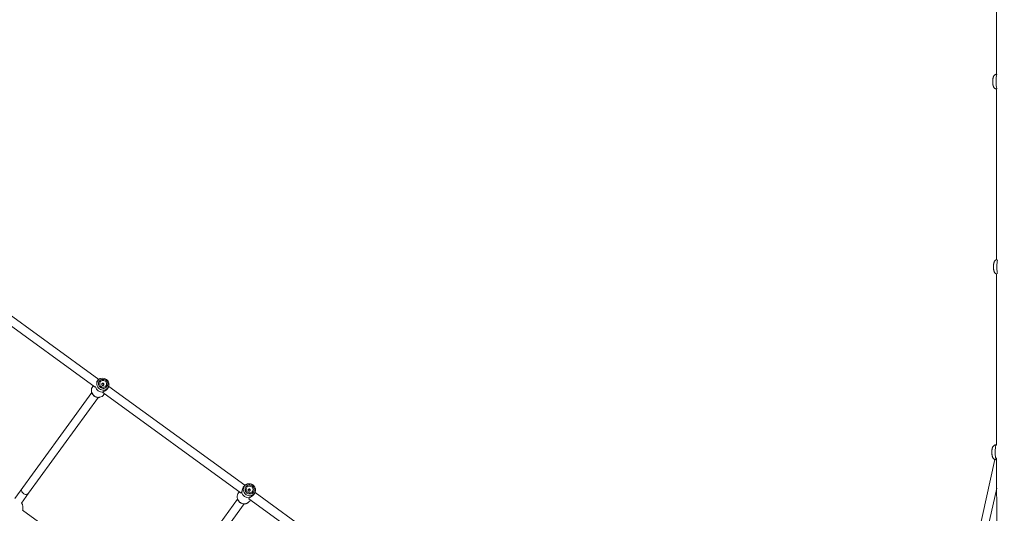
# Model space of a CAD drawing. Units: millimetres. Extents: x -925 to 13465, y -457 to 9794.
# Drawn here: x 3186 to 5149, y 3827 to 4812 of the extents above; entities that cross this region are included whole.
import ezdxf

# ---------------------------------------------------------------- set-up
doc = ezdxf.new("R2010")
doc.units = ezdxf.units.MM
doc.layers.add('Dimensions', color=7, linetype='Continuous')
doc.styles.get("Standard").update_dxf_attribs({"font": 'arial.ttf'})
doc.dimstyles.new('Leikkiset keinu', dxfattribs={"dimtxt": 150, "dimasz": 2.5, "dimexe": 0.06, "dimexo": 0.625, "dimtad": 0, "dimtih": 1, "dimtoh": 1, "dimdec": 0, "dimtxsty": 'Standard', "dimcen": 2.5, "dimadec": 0, "dimazin": 0, "dimtfac": 1, "dimtmove": 0, "dimatfit": 3, "dimfxl": 1, "dimarcsym": 0})

# ---------------------------------------------------------------- blocks, each defined once
blk = doc.blocks.new('*D2')
at = {"layer": 'Defpoints', "color": 0}
for p in [(4678.8, 8651.3), (-697.5, 701.6), (4678.8, 701.6)]:
    blk.add_point(p, dxfattribs=at)
at = {"layer": 'Dimensions', "color": 0, "lineweight": -2}
for p, q in [((4678.2, 8651.3), (-697.6, 8651.3)), ((-697.5, 8648.8), (-697.5, 4753.6)), ((-697.5, 704.1), (-697.5, 4599.2)), ((4678.2, 701.6), (-697.6, 701.6))]:
    blk.add_line(p, q, dxfattribs=at)
at = {"layer": 'Dimensions', "color": 0}
for points in [[(-697.1, 8648.8), (-697.9, 8648.8), (-697.5, 8651.3)], [(-697.9, 704.1), (-697.1, 704.1), (-697.5, 701.6)]]:
    blk.add_solid(points, dxfattribs=at)
at = {"layer": 'Dimensions', "color": 0, "insert": (-697.5, 4676.4), "char_height": 150, "attachment_point": 5}
blk.add_mtext('7950', dxfattribs=at)
blk = doc.blocks.new('*D4')
at = {"layer": 'Defpoints', "color": 0}
for p in [(364.3, 4503.9), (13465, 4503.9), (13465, -358.3)]:
    blk.add_point(p, dxfattribs=at)
at = {"layer": 'Dimensions', "color": 0, "lineweight": -2}
for p, q in [((364.3, 4503.3), (364.3, -358.4)), ((13465, 4503.3), (13465, -358.4)), ((366.8, -358.3), (6653.6, -358.3)), ((13462.5, -358.3), (7175.7, -358.3))]:
    blk.add_line(p, q, dxfattribs=at)
at = {"layer": 'Dimensions', "color": 0}
for points in [[(366.8, -357.9), (366.8, -358.7), (364.3, -358.3)], [(13462.5, -358.7), (13462.5, -357.9), (13465, -358.3)]]:
    blk.add_solid(points, dxfattribs=at)
at = {"layer": 'Dimensions', "color": 0, "insert": (6914.7, -358.3), "char_height": 150, "attachment_point": 5}
blk.add_mtext('13101', dxfattribs=at)
blk = doc.blocks.new('*D5')
at = {"layer": 'Defpoints', "color": 0}
for p in [(1646.7, 6806.3), (4678.8, 6806.3), (4678.8, 2201.6)]:
    blk.add_point(p, dxfattribs=at)
at = {"layer": 'Dimensions', "color": 0, "lineweight": -2}
for p, q in [((4678.2, 6806.3), (1646.7, 6806.3)), ((1646.7, 6803.8), (1646.7, 4581.1)), ((1646.7, 2204.1), (1646.7, 4426.7)), ((4678.2, 2201.6), (1646.7, 2201.6))]:
    blk.add_line(p, q, dxfattribs=at)
at = {"layer": 'Dimensions', "color": 0}
for points in [[(1647.1, 6803.8), (1646.3, 6803.8), (1646.7, 6806.3)], [(1646.3, 2204.1), (1647.1, 2204.1), (1646.7, 2201.6)]]:
    blk.add_solid(points, dxfattribs=at)
at = {"layer": 'Dimensions', "color": 0, "insert": (1646.7, 4503.9), "char_height": 150, "attachment_point": 5}
blk.add_mtext('4605', dxfattribs=at)
blk = doc.blocks.new('*D6')
at = {"layer": 'Defpoints', "color": 0}
for p in [(2209.5, 4508.8), (11619.9, 4508.8), (11619.9, 1234.1)]:
    blk.add_point(p, dxfattribs=at)
at = {"layer": 'Dimensions', "color": 0, "lineweight": -2}
for p, q in [((2209.5, 4508.2), (2209.5, 1234.1)), ((11619.9, 4508.2), (11619.9, 1234.1)), ((2212, 1234.1), (6690.6, 1234.1)), ((11617.4, 1234.1), (7138.7, 1234.1))]:
    blk.add_line(p, q, dxfattribs=at)
at = {"layer": 'Dimensions', "color": 0}
for points in [[(2212, 1234.5), (2212, 1233.7), (2209.5, 1234.1)], [(11617.4, 1233.7), (11617.4, 1234.5), (11619.9, 1234.1)]]:
    blk.add_solid(points, dxfattribs=at)
at = {"layer": 'Dimensions', "color": 0, "insert": (6914.7, 1234.1), "char_height": 150, "attachment_point": 5}
blk.add_mtext('9410', dxfattribs=at)

msp = doc.modelspace()

# ---------------------------------------------------------------- linework, layer by layer
at = {"linetype": 'Continuous', "lineweight": 5}
for p, q in [((5133.3, 5044), (5133.3, 4703.6)), ((5133.3, 4673.9), (5133.3, 4333.5)), ((5133.3, 4304.8), (5133.3, 3964.1)), ((3060.5, 4279.7), (3336.5, 4079.1)), ((3344.1, 4094.6), (3071.8, 4292.5)), ((3347.5, 4096.3), (3346.1, 4095.8)), ((3364.1, 4082.7), (3364.2, 4084.1)), ((3329.9, 4068.1), (3176.6, 3857.1)), ((3332.7, 4081.9), (3331.6, 4080.4)), ((3336.3, 4079.4), (3336.3, 4079.3)), ((3351.6, 4068.2), (3627.3, 3867.8)), ((3354.1, 4064.1), (3355.1, 4065.6)), ((3635.2, 3883.2), (3363.7, 4080.4)), ((3203.9, 3867.5), (3342.9, 4058.8)), ((5133.3, 3964.1), (5133.2, 3964.1)), ((5130, 3934.8), (4863.3, 2734.5)), ((5133.4, 3938), (5138.5, 2821.8)), ((3189.6, 3847.7), (3203.9, 3867.5)), ((3623.9, 3870.3), (3622.1, 3867.9)), ((3628.6, 3869.4), (3628.7, 3869.4)), ((3637, 3884.5), (3636.8, 3884.3)), ((3638.4, 3885.1), (3637, 3884.5)), ((3774, 3782.3), (3655.2, 3868.6)), ((3655.7, 3870.5), (3655.8, 3870.9)), ((3655.8, 3870.8), (3656, 3872.4)), ((4876.9, 2721.6), (5133.7, 3877.7)), ((3620.5, 3855.7), (3481.8, 3664.7)), ((3643.1, 3856.4), (3764, 3768.6)), ((3644, 3858.3), (3644.1, 3858.2)), ((3644.6, 3851.6), (3646.4, 3854)), ((3453.7, 3643.6), (3191.8, 3833.8)), ((3494.8, 3655.3), (3633.5, 3846.2))]:
    msp.add_line(p, q, dxfattribs=at)
at = {"linetype": 'Continuous', "lineweight": 5, "flags": 128}
for points in [[(5134.2, 4674.5), (5134.1, 4674.7), (5133.7, 4675.7), (5133.4, 4676.9), (5133.1, 4678.5), (5132.9, 4680.3), (5132.7, 4682.3), (5132.6, 4684.4), (5132.5, 4686.6), (5132.5, 4688.9), (5132.5, 4691.2), (5132.6, 4693.5), (5132.8, 4695.6), (5132.9, 4697.5), (5133.2, 4699.3), (5133.5, 4700.8), (5133.8, 4702), (5134.1, 4702.9), (5134.2, 4703)], [(5135.4, 4305.5), (5135.1, 4306.5), (5134.8, 4307.8), (5134.6, 4309.5), (5134.4, 4311.3), (5134.2, 4313.4), (5134.1, 4315.6), (5134, 4317.8), (5134, 4320.1), (5134.1, 4322.4), (5134.2, 4324.6), (5134.3, 4326.7), (5134.5, 4328.6), (5134.8, 4330.2), (5135.1, 4331.6), (5135.4, 4332.8), (5135.4, 4332.8)], [(3347.2, 4078.3), (3348.8, 4077.4), (3350.5, 4076.8), (3352.2, 4076.5), (3354, 4076.6), (3355.8, 4077), (3357.4, 4077.7), (3358.8, 4078.8), (3360, 4080.1), (3360.9, 4081.6), (3361.4, 4083.3), (3361.7, 4085.1), (3361.5, 4086.9), (3361, 4088.6), (3360.2, 4090.2), (3359.1, 4091.6), (3357.8, 4092.8), (3356.2, 4093.8), (3354.5, 4094.4), (3352.7, 4094.6), (3350.9, 4094.6), (3349.2, 4094.1), (3347.6, 4093.4), (3346.2, 4092.3), (3345, 4091), (3344.1, 4089.5), (3343.5, 4087.8), (3343.3, 4086.1), (3343.4, 4084.3), (3343.9, 4082.5), (3344.7, 4080.9), (3345.8, 4079.5), (3347.2, 4078.3)], [(3348.5, 4080.1), (3349.8, 4079.3), (3351.3, 4078.8), (3352.9, 4078.7), (3354.4, 4078.9), (3355.8, 4079.5), (3357.1, 4080.3), (3358.1, 4081.5), (3358.9, 4082.8), (3359.3, 4084.2), (3359.4, 4085.8), (3359.1, 4087.3), (3358.5, 4088.7), (3357.6, 4090), (3356.5, 4091.1), (3355.1, 4091.8), (3353.6, 4092.3), (3352.1, 4092.4), (3350.5, 4092.2), (3349.1, 4091.7), (3347.8, 4090.8), (3346.8, 4089.7), (3346.1, 4088.4), (3345.6, 4086.9), (3345.6, 4085.4), (3345.8, 4083.8), (3346.4, 4082.4), (3347.3, 4081.1), (3348.5, 4080.1)], [(3350.5, 4082.9), (3349.9, 4083.5), (3349.6, 4084.3), (3349.6, 4085.2), (3350, 4086), (3350.6, 4086.5), (3351.4, 4086.8), (3352.3, 4086.8), (3353.1, 4086.4), (3353.7, 4085.8), (3354, 4084.9), (3354, 4084.1), (3353.6, 4083.3), (3353, 4082.7), (3352.2, 4082.5), (3351.3, 4082.5), (3350.5, 4082.9)], [(3330, 4077.5), (3330.4, 4078.6), (3331.6, 4080.4)], [(5133, 3934.2), (5132.9, 3934.2), (5132.5, 3934.7), (5132.2, 3935.4), (5131.9, 3936.5), (5131.6, 3937.9), (5131.3, 3939.6), (5131.1, 3941.5), (5130.9, 3943.5), (5130.8, 3945.7), (5130.8, 3948), (5130.8, 3950.3), (5130.8, 3952.6), (5130.9, 3954.7), (5131.1, 3956.8), (5131.3, 3958.7), (5131.6, 3960.3), (5131.9, 3961.7), (5132.2, 3962.8), (5132.5, 3963.6), (5132.9, 3964), (5133.2, 3964.1)], [(3203.9, 3867.5), (3203.2, 3866.6), (3202, 3865.8), (3200.5, 3865.2), (3199, 3864.9), (3197.4, 3865), (3195.7, 3865.5), (3194.2, 3866.2), (3192.8, 3867.2), (3191.6, 3868.5), (3190.7, 3869.9), (3190.1, 3871.4), (3189.8, 3873), (3189.9, 3874.5), (3190.4, 3875.9), (3191, 3876.9)], [(3638.4, 3885.1), (3637.4, 3884.6), (3635.8, 3883.4), (3634.4, 3881.9), (3633.3, 3880.3), (3632.5, 3878.4), (3632, 3876.5), (3631.9, 3874.5), (3632.1, 3872.4), (3632.7, 3870.5), (3633.6, 3868.6), (3634.8, 3866.9), (3636.3, 3865.4), (3637.9, 3864.2), (3639.8, 3863.3), (3641.8, 3862.7), (3643.8, 3862.4), (3645.8, 3862.5), (3647.8, 3862.9), (3649.7, 3863.6), (3651.4, 3864.7), (3652.9, 3866), (3654.2, 3867.5), (3655.1, 3869.3), (3655.8, 3871.2), (3656, 3872.4)], [(3649.7, 3882.1), (3648.1, 3883), (3646.4, 3883.7), (3644.6, 3883.9), (3642.8, 3883.9), (3641.1, 3883.4), (3639.5, 3882.7), (3638.1, 3881.7), (3636.9, 3880.4), (3636, 3878.8), (3635.5, 3877.2), (3635.3, 3875.4), (3635.4, 3873.7), (3635.9, 3871.9), (3636.7, 3870.3), (3637.8, 3868.9), (3639.2, 3867.7), (3640.7, 3866.8), (3642.4, 3866.2), (3644.2, 3865.9), (3646, 3866), (3647.7, 3866.4), (3649.3, 3867.1), (3650.7, 3868.2), (3651.9, 3869.5), (3652.8, 3871), (3653.3, 3872.6), (3653.6, 3874.4), (3653.4, 3876.2), (3652.9, 3877.9), (3652.1, 3879.5), (3651, 3880.9), (3649.7, 3882.1)], [(3648.4, 3880.4), (3647, 3881.1), (3645.5, 3881.6), (3644, 3881.7), (3642.4, 3881.5), (3641, 3881), (3639.8, 3880.1), (3638.7, 3879), (3638, 3877.7), (3637.6, 3876.3), (3637.5, 3874.7), (3637.8, 3873.2), (3638.4, 3871.8), (3639.3, 3870.5), (3640.5, 3869.5), (3641.8, 3868.7), (3643.3, 3868.2), (3644.8, 3868.1), (3646.4, 3868.3), (3647.8, 3868.8), (3649.1, 3869.7), (3650.1, 3870.8), (3650.8, 3872.1), (3651.2, 3873.6), (3651.3, 3875.1), (3651, 3876.6), (3650.4, 3878), (3649.5, 3879.3), (3648.4, 3880.4)], [(3639.3, 3885.5), (3639.2, 3885.4), (3638.4, 3885.1)], [(3644.9, 3875.6), (3645.5, 3875), (3645.8, 3874.2), (3645.8, 3873.3), (3645.5, 3872.5), (3644.8, 3872), (3644, 3871.7), (3643.2, 3871.7), (3642.4, 3872.1), (3641.8, 3872.7), (3641.5, 3873.5), (3641.5, 3874.4), (3641.8, 3875.2), (3642.4, 3875.7), (3643.3, 3876), (3644.1, 3876), (3644.9, 3875.6)], [(3656, 3872.4), (3656.1, 3873.2), (3656.1, 3874.1)], [(3644.6, 3851.6), (3643.2, 3849.9), (3641.6, 3848.6)]]:
    msp.add_lwpolyline(points, dxfattribs=at)
at = {"linetype": 'Continuous', "lineweight": 5}
for centre, radius, start, end in [((3352, 4085.3), 12, 137.2275, 234.9985), ((3351.9, 4084.8), 12.3, 329.5877, 135.2376), ((3343.1, 4072.6), 14, 159.7413, 279.5492), ((3350.8, 4083.2), 14.2, 192.885, 275.115), ((3350.8, 4083.2), 14.2, 194.0696, 275.1095), ((3352.4, 4085.1), 12, 233.0342, 327.4594), ((3343.3, 4071.9), 13.3, 279.2076, 323.8353), ((3351.9, 4069.1), 0.153, 325.4969, 340.0156), ((3632.7, 3860.3), 13, 144.1189, 183.2088), ((3629.6, 3869.2), 1, 146.4858, 169.3618), ((3642.5, 3872.3), 14.3, 193.2175, 274.7825), ((3628.7, 3868.9), 0.185, 129.4573, 142.8106), ((3642.5, 3872.3), 14.3, 193.2175, 274.7825), ((3172.6, 3837.9), 20, 347.5782, 30.4218), ((3633.8, 3860.3), 14.1, 183.1911, 303.6879), ((3643.6, 3858.2), 0.185, 325.1894, 338.5427), ((3643.6, 3859), 1, 298.7872, 320.8376)]:
    msp.add_arc(centre, radius, start, end, dxfattribs=at)
for points, knots in [([(5133.3, 4703.6), (5133.2, 4703.6), (5132.7, 4703.5), (5131.7, 4703.1), (5130.4, 4702.5), (5129.4, 4701.6), (5128.5, 4700.7), (5127.8, 4699.8), (5127.3, 4698.7), (5126.8, 4697.7), (5126.5, 4696.5), (5126.2, 4695.1), (5126, 4693.5), (5125.9, 4691.8), (5125.8, 4690), (5125.8, 4688.2), (5125.8, 4686.5), (5125.9, 4684.7), (5126.1, 4683), (5126.4, 4681.5), (5126.8, 4680.1), (5127.2, 4678.8), (5127.8, 4677.7), (5128.6, 4676.6), (5129.6, 4675.6), (5130.8, 4674.8), (5132.1, 4674.2), (5133, 4674), (5133.3, 4673.9)], [0, 0, 0, 0, 0.006983, 0.045036, 0.080996, 0.115243, 0.148088, 0.179864, 0.211294, 0.243878, 0.280798, 0.329694, 0.378077, 0.422546, 0.468868, 0.513759, 0.558487, 0.603826, 0.65108, 0.703272, 0.75107, 0.787208, 0.82203, 0.857542, 0.894165, 0.931792, 0.970129, 1, 1, 1, 1]), ([(5133.3, 4333.5), (5133.2, 4333.5), (5132.7, 4333.3), (5131.8, 4332.7), (5130.7, 4331.9), (5129.9, 4331), (5129.2, 4330), (5128.7, 4329), (5128.3, 4327.9), (5128, 4326.6), (5127.7, 4325.2), (5127.5, 4323.5), (5127.4, 4321.8), (5127.3, 4320.1), (5127.3, 4318.3), (5127.4, 4316.5), (5127.5, 4314.8), (5127.7, 4313.1), (5128, 4311.6), (5128.3, 4310.3), (5128.8, 4309.1), (5129.4, 4308), (5130.2, 4306.9), (5131.2, 4306), (5132.3, 4305.2), (5133, 4304.9), (5133.3, 4304.8)], [0, 0, 0, 0, 0.010584, 0.049444, 0.086492, 0.122059, 0.156546, 0.190852, 0.226762, 0.268251, 0.324791, 0.376386, 0.424358, 0.474401, 0.523186, 0.571984, 0.621594, 0.673648, 0.732114, 0.777704, 0.814733, 0.852826, 0.891553, 0.931512, 0.972544, 1, 1, 1, 1]), ([(3339.2, 4088.3), (3339.2, 4088.4), (3339.4, 4089), (3340.1, 4090.2), (3341, 4091.8), (3342.2, 4093.1), (3343.4, 4094.2), (3344.6, 4095.1), (3345.6, 4095.6), (3346, 4095.7), (3346.1, 4095.7)], [0, 0, 0, 0, 0.019753, 0.177522, 0.333497, 0.489482, 0.647238, 0.801228, 0.956454, 1, 1, 1, 1]), ([(3349.8, 4085.7), (3350, 4085.8), (3350.4, 4086.1), (3351.2, 4086.2), (3351.9, 4086), (3352.3, 4085.8), (3352.5, 4085.7)], [0, 0, 0, 0, 0.249998, 0.50341, 0.751604, 1, 1, 1, 1]), ([(3352.5, 4085.7), (3352.7, 4085.5), (3353.1, 4085.2), (3353.4, 4084.6), (3353.5, 4083.9), (3353.5, 4083.3), (3353.4, 4083.1), (3353.3, 4083)], [0, 0, 0, 0, 0.205894, 0.456301, 0.70191, 0.941464, 1, 1, 1, 1]), ([(3364.1, 4082.7), (3364.1, 4082.6), (3364.1, 4081.7), (3363.7, 4080.1), (3362.8, 4078.1), (3361.9, 4076.6), (3360.7, 4075.2), (3359.4, 4073.9), (3357.9, 4072.8), (3356.2, 4071.6), (3355.1, 4071), (3354.5, 4070.7)], [0, 0, 0, 0, 0.027184, 0.231381, 0.335949, 0.439328, 0.542713, 0.647273, 0.749336, 0.852219, 1, 1, 1, 1]), ([(3330, 4077.5), (3329.8, 4077), (3329.4, 4075.9), (3329.1, 4074.1), (3329, 4072), (3329.2, 4069.9), (3329.8, 4067.9), (3330.6, 4066), (3331.8, 4064.3), (3333.2, 4062.6), (3334.3, 4061.8), (3334.8, 4061.3)], [0, 0, 0, 0, 0.082069, 0.195914, 0.309809, 0.42378, 0.537844, 0.652008, 0.76627, 0.88062, 1, 1, 1, 1]), ([(3352, 4069), (3351.7, 4068.9), (3351.2, 4068.6), (3351.5, 4068.3), (3351.6, 4068.2)], [0, 0, 0, 0, 0.515202, 1, 1, 1, 1]), ([(3354.5, 4070.7), (3354.2, 4070.6), (3353.6, 4070.2), (3352.7, 4069.7), (3352.2, 4069.3), (3352, 4069.1)], [0, 0, 0, 0, 0.210466, 0.619583, 1, 1, 1, 1]), ([(3352, 4069.1), (3352.1, 4069.1), (3352.3, 4069.1), (3352.4, 4069.2), (3352.4, 4069.2)], [0, 0, 0, 0, 0.633655, 1, 1, 1, 1]), ([(3352.4, 4069.1), (3352.3, 4069.1), (3352.2, 4069.1), (3352.1, 4069.1), (3352, 4069)], [0, 0, 0, 0, 0.1301419, 1, 1, 1, 1]), ([(3353.4, 4069.9), (3353.4, 4070), (3353.7, 4070.2), (3354.2, 4070.5), (3354.7, 4070.7)], [0, 0, 0, 0, 0.222838, 1, 1, 1, 1]), ([(3334.8, 4061.3), (3335.2, 4061.1), (3336.1, 4060.5), (3337.7, 4059.6), (3339.7, 4059), (3341.7, 4058.6), (3343.7, 4058.5), (3344.9, 4058.7), (3345.4, 4058.8)], [0, 0, 0, 0, 0.1058047, 0.2935704, 0.4814683, 0.6693342, 0.8571254, 1, 1, 1, 1]), ([(5133.2, 3964.1), (5132.9, 3964.1), (5132, 3964.1), (5130.7, 3963.8), (5129.4, 3963.2), (5128.2, 3962.5), (5127.2, 3961.6), (5126.5, 3960.7), (5125.8, 3959.7), (5125.3, 3958.7), (5125, 3957.6), (5124.6, 3956.2), (5124.4, 3954.6), (5124.2, 3952.8), (5124.1, 3951.1), (5124, 3949.3), (5124.1, 3947.5), (5124.2, 3945.8), (5124.3, 3944.1), (5124.6, 3942.3), (5124.9, 3940.8), (5125.4, 3939.4), (5126, 3938.2), (5126.8, 3937.1), (5127.8, 3936.1), (5128.9, 3935.3), (5130.3, 3934.6), (5131.4, 3934.3), (5132, 3934.2), (5132.1, 3934.2)], [0, 0, 0, 0, 0.023835, 0.061294, 0.096483, 0.129859, 0.161742, 0.192416, 0.222304, 0.252415, 0.284592, 0.32331, 0.378621, 0.422002, 0.46708, 0.510028, 0.552418, 0.595124, 0.63907, 0.686254, 0.742859, 0.781378, 0.814103, 0.847703, 0.882306, 0.917902, 0.954206, 0.990964, 1, 1, 1, 1]), ([(3650.9, 3883.9), (3650.6, 3884.1), (3649.7, 3884.7), (3648.2, 3885.4), (3646.3, 3886), (3644.3, 3886.3), (3642.4, 3886.3), (3640.7, 3886), (3639.7, 3885.6), (3639.4, 3885.5)], [0, 0, 0, 0, 0.095974, 0.257279, 0.418733, 0.580138, 0.741409, 0.902466, 1, 1, 1, 1]), ([(3627.9, 3868.2), (3628.1, 3868.2), (3628.4, 3868.1), (3628.5, 3868.7), (3628.6, 3869)], [0, 0, 0, 0, 0.465398, 1, 1, 1, 1]), ([(3628.6, 3869.1), (3628.8, 3869.3), (3629, 3869.9), (3629.3, 3871.1), (3629.6, 3872.6), (3630.1, 3874.8), (3630.8, 3877.1), (3631.9, 3879.4), (3632.8, 3880.9), (3634, 3882.3), (3635.2, 3883.3), (3636.2, 3884.1), (3636.8, 3884.3), (3637, 3884.4)], [0, 0, 0, 0, 0.080014, 0.165743, 0.2504, 0.336122, 0.509782, 0.598713, 0.686632, 0.774556, 0.863479, 0.950279, 1, 1, 1, 1]), ([(3628.6, 3869), (3628.6, 3869.1), (3628.5, 3869.3), (3628.6, 3869.6), (3628.7, 3869.7), (3628.8, 3869.8), (3628.9, 3869.8)], [0, 0, 0, 0, 0.334033, 0.57428, 0.873732, 1, 1, 1, 1]), ([(3628.7, 3869.7), (3628.7, 3869.7), (3628.6, 3869.6), (3628.6, 3869.3), (3628.6, 3869.1), (3628.6, 3869.1)], [0, 0, 0, 0, 0.241574, 0.663522, 1, 1, 1, 1]), ([(3629.5, 3872.3), (3629.4, 3871.8), (3629.2, 3870.8), (3628.9, 3870.1), (3628.7, 3869.7)], [0, 0, 0, 0, 0.3862133, 1, 1, 1, 1]), ([(3641.6, 3874.7), (3641.7, 3874.8), (3641.9, 3875), (3642.5, 3875.2), (3643.2, 3875.2), (3643.9, 3875), (3644.6, 3874.6), (3645, 3874), (3645.3, 3873.3), (3645.3, 3872.7), (3645.2, 3872.3), (3645.1, 3872.2)], [0, 0, 0, 0, 0.058255, 0.185648, 0.309759, 0.431339, 0.555054, 0.682326, 0.80896, 0.932079, 1, 1, 1, 1]), ([(3655.7, 3870.8), (3655.6, 3870.2), (3655.4, 3869), (3654.6, 3867.2), (3653.7, 3865.8), (3652.5, 3864.3), (3651.2, 3863.1), (3649.7, 3861.9), (3647.8, 3860.6), (3645.9, 3859.6), (3644.4, 3858.7), (3643.9, 3858.3), (3643.7, 3858.1)], [0, 0, 0, 0, 0.137248, 0.226097, 0.313935, 0.401779, 0.490621, 0.577342, 0.664759, 0.834454, 0.920236, 1, 1, 1, 1]), ([(3656, 3874.1), (3656, 3874.4), (3656.1, 3875.3), (3655.8, 3876.8), (3655.2, 3878.6), (3654.3, 3880.4), (3653.1, 3882), (3651.9, 3883.1), (3651.2, 3883.7), (3650.9, 3883.9)], [0, 0, 0, 0, 0.0626, 0.233477, 0.404656, 0.576157, 0.74797, 0.920058, 1, 1, 1, 1]), ([(3655.4, 3869.4), (3655.4, 3869.5), (3655.6, 3869.8), (3655.6, 3870.2), (3655.7, 3870.5)], [0, 0, 0, 0, 0.240358, 1, 1, 1, 1]), ([(3619.7, 3859.5), (3619.7, 3858.9), (3619.8, 3857.7), (3620.3, 3855.9), (3621.1, 3854), (3622.2, 3852.2), (3623.5, 3850.5), (3625.1, 3849.1), (3626.8, 3848), (3628.7, 3847.1), (3630.7, 3846.4), (3632.8, 3846.1), (3634.9, 3846.1), (3636.9, 3846.4), (3638.9, 3847.1), (3640.5, 3847.8), (3641.3, 3848.4), (3641.6, 3848.6)], [0, 0, 0, 0, 0.053711, 0.123588, 0.193546, 0.263581, 0.333687, 0.403851, 0.474059, 0.544291, 0.614526, 0.684742, 0.75492, 0.82504, 0.895087, 0.965051, 1, 1, 1, 1]), ([(3643.7, 3858.1), (3643.4, 3857.9), (3642.9, 3857.5), (3642.9, 3857.2), (3643.2, 3857.1), (3643.2, 3857.1)], [0, 0, 0, 0, 0.482506, 0.974331, 1, 1, 1, 1]), ([(3643.7, 3858.1), (3643.8, 3858.1), (3644, 3858.1), (3644.2, 3858.2), (3644.3, 3858.4), (3644.3, 3858.4)], [0, 0, 0, 0, 0.336524, 0.758421, 1, 1, 1, 1]), ([(3644.1, 3858.2), (3644, 3858.1), (3643.9, 3858.1), (3643.8, 3858.1), (3643.7, 3858.1)], [0, 0, 0, 0, 0.186703, 1, 1, 1, 1]), ([(3644.3, 3858.4), (3644.7, 3858.7), (3645.3, 3859.2), (3646.4, 3859.9), (3646.9, 3860.2)], [0, 0, 0, 0, 0.534651, 1, 1, 1, 1])]:
    msp.add_open_spline(points, degree=3, knots=knots, dxfattribs=at)

# ---------------------------------------------------------------- dimensions: what is measured, and where the dimension line sits
at = {"layer": 'Dimensions'}
for base, p1, p2, picture, middle in [((-697.5, 701.6), (4678.8, 8651.3), (4678.8, 701.6), '*D2', (-697.5, 4676.4)), ((1646.7, 6806.3), (4678.8, 2201.6), (4678.8, 6806.3), '*D5', (1646.7, 4503.9))]:
    dim = msp.add_linear_dim(base=base, p1=p1, p2=p2, angle=90, dimstyle='Leikkiset keinu', dxfattribs=at)
    dim.commit()
    dim.dimension.update_dxf_attribs({"geometry": picture, "text_midpoint": middle})
for base, p1, p2, picture, middle in [((13465, -358.3), (364.3, 4503.9), (13465, 4503.9), '*D4', (6914.7, -358.3)), ((11619.9, 1234.1), (2209.5, 4508.8), (11619.9, 4508.8), '*D6', (6914.7, 1234.1))]:
    dim = msp.add_linear_dim(base=base, p1=p1, p2=p2, dimstyle='Leikkiset keinu', dxfattribs=at)
    dim.commit()
    dim.dimension.update_dxf_attribs({"geometry": picture, "text_midpoint": middle})

doc.saveas('drawing.dxf')
